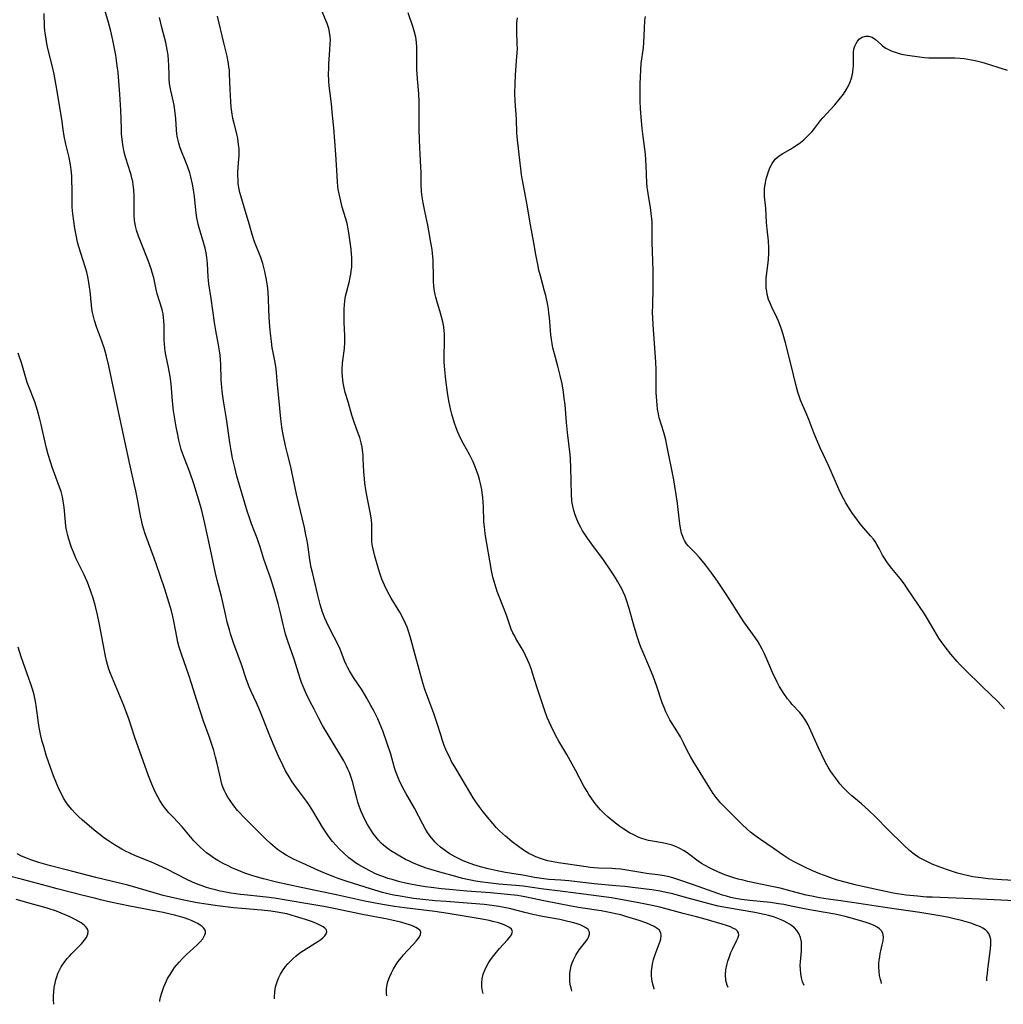
# Model space of a CAD drawing. Units: inches. Extents: x 2124224 to 2129706, y 192237 to 197634.
# Drawn here: x 2124938 to 2125105, y 192251 to 192418 of the extents above; entities that cross this region are included whole.
import ezdxf

# ---------------------------------------------------------------- set-up
doc = ezdxf.new("R2010")
doc.units = ezdxf.units.IN
doc.header["$MEASUREMENT"] = 0
doc.layers.add('c_13_T14S_R20E', color=35, linetype='Continuous')

msp = doc.modelspace()

# ---------------------------------------------------------------- linework, layer by layer
at = {"layer": 'c_13_T14S_R20E'}
for points in [[(2125045.65, 192253.07, 976), (2125045.63, 192253.12, 976), (2125045.4, 192253.93, 976), (2125045.29, 192254.44, 976), (2125045.2, 192255.28, 976), (2125045.2, 192256.13, 976), (2125045.28, 192256.96, 976), (2125045.35, 192257.32, 976), (2125045.55, 192258.16, 976), (2125045.81, 192258.96, 976), (2125046.64, 192261.24, 976), (2125046.77, 192261.67, 976), (2125046.86, 192262.22, 976), (2125046.8, 192262.67, 976), (2125046.48, 192263.16, 976), (2125046.18, 192263.43, 976), (2125045.65, 192263.75, 976), (2125045.03, 192264.05, 976), (2125044.37, 192264.31, 976), (2125043.11, 192264.75, 976), (2125040.81, 192265.46, 976), (2125039.95, 192265.71, 976), (2125039.09, 192265.93, 976), (2125038.33, 192266.1, 976), (2125037.49, 192266.26, 976), (2125036.65, 192266.4, 976), (2125033.12, 192266.93, 976), (2125031.52, 192267.22, 976), (2125027.14, 192268.05, 976), (2125023.64, 192268.81, 976), (2125022.41, 192269.01, 976), (2125020.7, 192269.2, 976), (2125017.81, 192269.48, 976), (2125013.8, 192269.77, 976), (2125011.39, 192269.99, 976), (2125009.46, 192270.19, 976), (2125007.72, 192270.4, 976), (2125006.75, 192270.53, 976), (2125005.4, 192270.75, 976), (2125004.21, 192270.97, 976), (2125003.37, 192271.15, 976), (2125002.38, 192271.38, 976), (2125001.05, 192271.73, 976), (2125000.34, 192271.94, 976), (2124999.64, 192272.18, 976), (2124999.14, 192272.37, 976), (2124998.26, 192272.74, 976), (2124997.41, 192273.15, 976), (2124996.4, 192273.67, 976), (2124995.43, 192274.23, 976), (2124994.86, 192274.59, 976), (2124994.31, 192274.97, 976), (2124993.68, 192275.46, 976), (2124992.83, 192276.21, 976), (2124992.15, 192276.88, 976), (2124991.53, 192277.55, 976), (2124990.94, 192278.24, 976), (2124990.54, 192278.75, 976), (2124990.02, 192279.46, 976), (2124989.21, 192280.68, 976), (2124988.64, 192281.65, 976), (2124987.61, 192283.43, 976), (2124987.02, 192284.37, 976), (2124986.51, 192285.08, 976), (2124984.61, 192287.59, 976), (2124984.06, 192288.39, 976), (2124983.54, 192289.22, 976), (2124982.96, 192290.24, 976), (2124982.47, 192291.2, 976), (2124981.69, 192292.85, 976), (2124980.99, 192294.42, 976), (2124980.25, 192296.2, 976), (2124979.14, 192299.1, 976), (2124978.56, 192300.53, 976), (2124978, 192301.83, 976), (2124977.11, 192303.77, 976), (2124976.78, 192304.52, 976), (2124976.48, 192305.28, 976), (2124976.26, 192305.88, 976), (2124975.43, 192308.36, 976), (2124974.14, 192311.89, 976), (2124973.59, 192313.54, 976), (2124973.38, 192314.22, 976), (2124973.03, 192315.53, 976), (2124972.7, 192316.92, 976), (2124972.02, 192319.9, 976), (2124971.32, 192322.68, 976), (2124971.04, 192323.89, 976), (2124969.98, 192328.69, 976), (2124969.2, 192332.37, 976), (2124968.86, 192333.84, 976), (2124968.68, 192334.57, 976), (2124968.19, 192336.32, 976), (2124967.32, 192339.11, 976), (2124966.65, 192341.07, 976), (2124965.74, 192343.41, 976), (2124965.42, 192344.3, 976), (2124965.21, 192344.95, 976), (2124965.02, 192345.62, 976), (2124964.79, 192346.54, 976), (2124964.54, 192347.7, 976), (2124964.34, 192348.78, 976), (2124964.11, 192350.16, 976), (2124963.91, 192351.52, 976), (2124963.73, 192353.17, 976), (2124963.49, 192356.14, 976), (2124963.33, 192357.38, 976), (2124963.04, 192358.92, 976), (2124962.59, 192361.07, 976), (2124962.48, 192361.66, 976), (2124962.4, 192362.24, 976), (2124962.34, 192362.92, 976), (2124962.31, 192363.6, 976), (2124962.29, 192366.07, 976), (2124962.26, 192366.78, 976), (2124962.21, 192367.48, 976), (2124962.13, 192367.97, 976), (2124961.95, 192368.78, 976), (2124961.11, 192371.41, 976), (2124960.93, 192372.18, 976), (2124960.51, 192374.17, 976), (2124960.27, 192375.09, 976), (2124960.09, 192375.69, 976), (2124959.6, 192377.09, 976), (2124958.36, 192380.13, 976), (2124957.92, 192381.26, 976), (2124957.59, 192382.25, 976), (2124957.47, 192382.72, 976), (2124957.35, 192383.28, 976), (2124957.25, 192383.93, 976), (2124957.19, 192384.83, 976), (2124957.17, 192385.74, 976), (2124957.19, 192388.18, 976), (2124957.15, 192389.11, 976), (2124957.04, 192390, 976), (2124956.94, 192390.56, 976), (2124956.81, 192391.12, 976), (2124956.67, 192391.68, 976), (2124956.56, 192392.05, 976), (2124955.76, 192394.51, 976), (2124955.55, 192395.29, 976), (2124955.41, 192395.87, 976), (2124955.25, 192396.82, 976), (2124955.13, 192397.78, 976), (2124955.06, 192398.62, 976), (2124955.02, 192399.57, 976), (2124954.91, 192402.69, 976), (2124954.74, 192405.41, 976), (2124954.45, 192409.1, 976), (2124954.32, 192410.26, 976), (2124954.05, 192412.03, 976), (2124953.57, 192414.58, 976), (2124953.22, 192416.11, 976), (2124952.82, 192417.59, 976), (2124951.91, 192420.7, 976)], [(2125031.66, 192252.72, 974), (2125031.56, 192253.06, 974), (2125031.41, 192253.66, 974), (2125031.32, 192254.27, 974), (2125031.28, 192254.87, 974), (2125031.29, 192255.47, 974), (2125031.31, 192255.81, 974), (2125031.4, 192256.42, 974), (2125031.55, 192257.03, 974), (2125031.72, 192257.55, 974), (2125031.93, 192258.07, 974), (2125032.34, 192258.86, 974), (2125032.91, 192259.76, 974), (2125034.01, 192261.2, 974), (2125034.28, 192261.59, 974), (2125034.49, 192261.96, 974), (2125034.65, 192262.42, 974), (2125034.65, 192262.8, 974), (2125034.41, 192263.23, 974), (2125034.11, 192263.49, 974), (2125033.64, 192263.76, 974), (2125033.08, 192264.01, 974), (2125032.37, 192264.25, 974), (2125031.75, 192264.44, 974), (2125030.98, 192264.63, 974), (2125029.58, 192264.94, 974), (2125026.63, 192265.47, 974), (2125024.99, 192265.8, 974), (2125023.62, 192266.12, 974), (2125021.25, 192266.76, 974), (2125020.4, 192266.95, 974), (2125019.82, 192267.07, 974), (2125019.23, 192267.17, 974), (2125018.04, 192267.35, 974), (2125016.72, 192267.49, 974), (2125010.25, 192267.99, 974), (2125008.41, 192268.14, 974), (2125006.28, 192268.35, 974), (2125004.72, 192268.54, 974), (2125003.74, 192268.68, 974), (2125002.42, 192268.9, 974), (2125001.37, 192269.1, 974), (2125000.58, 192269.27, 974), (2124999.44, 192269.55, 974), (2124997.41, 192270.14, 974), (2124993.41, 192271.39, 974), (2124991.91, 192271.91, 974), (2124991.03, 192272.25, 974), (2124989.73, 192272.78, 974), (2124988.55, 192273.29, 974), (2124985.83, 192274.51, 974), (2124984.29, 192275.24, 974), (2124983.66, 192275.57, 974), (2124983.04, 192275.92, 974), (2124982.44, 192276.29, 974), (2124981.59, 192276.88, 974), (2124981.17, 192277.21, 974), (2124980.36, 192277.9, 974), (2124979.59, 192278.62, 974), (2124977.73, 192280.5, 974), (2124975.83, 192282.38, 974), (2124975.11, 192283.14, 974), (2124974.78, 192283.5, 974), (2124974.13, 192284.3, 974), (2124973.51, 192285.17, 974), (2124973.12, 192285.78, 974), (2124972.77, 192286.4, 974), (2124972.51, 192286.93, 974), (2124972.33, 192287.37, 974), (2124972.12, 192287.99, 974), (2124971.91, 192288.75, 974), (2124971.3, 192291.5, 974), (2124971.05, 192292.57, 974), (2124970.73, 192293.73, 974), (2124970.53, 192294.41, 974), (2124969.96, 192296.1, 974), (2124969.01, 192298.69, 974), (2124968.51, 192300.14, 974), (2124967.83, 192302.2, 974), (2124966.95, 192305.12, 974), (2124966.54, 192306.38, 974), (2124966.03, 192307.85, 974), (2124965.28, 192309.93, 974), (2124965.05, 192310.6, 974), (2124964.84, 192311.29, 974), (2124964.62, 192312.17, 974), (2124964.49, 192312.76, 974), (2124963.92, 192315.71, 974), (2124963.75, 192316.52, 974), (2124963.52, 192317.46, 974), (2124963.08, 192318.98, 974), (2124962.39, 192321.16, 974), (2124960.96, 192325.46, 974), (2124960.61, 192326.47, 974), (2124959.09, 192330.59, 974), (2124958.79, 192331.49, 974), (2124958.56, 192332.28, 974), (2124958.42, 192332.89, 974), (2124958.26, 192333.66, 974), (2124957.76, 192336.49, 974), (2124957.48, 192337.91, 974), (2124957.26, 192338.89, 974), (2124956.5, 192342.14, 974), (2124955.46, 192347.16, 974), (2124954.34, 192352.19, 974), (2124953.41, 192356.72, 974), (2124952.88, 192359.15, 974), (2124952.47, 192360.85, 974), (2124952.13, 192362.05, 974), (2124951.61, 192363.53, 974), (2124950.77, 192365.79, 974), (2124950.42, 192366.9, 974), (2124950.25, 192367.57, 974), (2124950.11, 192368.25, 974), (2124950.01, 192368.88, 974), (2124949.93, 192369.5, 974), (2124949.69, 192371.88, 974), (2124949.61, 192372.58, 974), (2124949.5, 192373.37, 974), (2124949.37, 192374.07, 974), (2124949.12, 192375.11, 974), (2124948.86, 192376.03, 974), (2124947.8, 192379.41, 974), (2124947.58, 192380.25, 974), (2124947.32, 192381.44, 974), (2124947.12, 192382.53, 974), (2124946.91, 192383.79, 974), (2124946.74, 192385.06, 974), (2124946.69, 192385.62, 974), (2124946.65, 192386.18, 974), (2124946.62, 192387.13, 974), (2124946.63, 192389.18, 974), (2124946.61, 192390.73, 974), (2124946.58, 192391.43, 974), (2124946.52, 192392.12, 974), (2124946.36, 192393.36, 974), (2124946.12, 192394.61, 974), (2124945.58, 192396.93, 974), (2124945.3, 192398.24, 974), (2124945.11, 192399.39, 974), (2124944.88, 192401.16, 974), (2124944.68, 192402.45, 974), (2124944.11, 192405.91, 974), (2124943.58, 192408.82, 974), (2124943.31, 192410.08, 974), (2124942.53, 192413.2, 974), (2124942.35, 192414.03, 974), (2124942.21, 192414.77, 974), (2124942.1, 192415.52, 974), (2124942.02, 192416.19, 974), (2124941.96, 192416.95, 974), (2124941.86, 192419.17, 974)], [(2125084.33, 192254.04, 982), (2125084.31, 192254.1, 982), (2125084.23, 192254.38, 982), (2125084.14, 192254.73, 982), (2125083.99, 192255.43, 982), (2125083.9, 192256.12, 982), (2125083.86, 192256.82, 982), (2125083.87, 192257.46, 982), (2125083.92, 192258.04, 982), (2125084, 192258.61, 982), (2125084.09, 192259.13, 982), (2125084.2, 192259.63, 982), (2125084.45, 192260.66, 982), (2125084.59, 192261.33, 982), (2125084.64, 192262.02, 982), (2125084.52, 192262.63, 982), (2125084.3, 192263.01, 982), (2125083.98, 192263.34, 982), (2125083.57, 192263.64, 982), (2125083.08, 192263.92, 982), (2125082.65, 192264.11, 982), (2125082.2, 192264.28, 982), (2125081.69, 192264.46, 982), (2125080.55, 192264.8, 982), (2125078.77, 192265.3, 982), (2125078.15, 192265.45, 982), (2125077.18, 192265.67, 982), (2125076.38, 192265.83, 982), (2125072.76, 192266.46, 982), (2125071.52, 192266.7, 982), (2125068.93, 192267.24, 982), (2125067.7, 192267.47, 982), (2125066.81, 192267.62, 982), (2125065.41, 192267.81, 982), (2125061.93, 192268.17, 982), (2125060.47, 192268.36, 982), (2125059.47, 192268.53, 982), (2125058.7, 192268.7, 982), (2125057.97, 192268.89, 982), (2125057.26, 192269.1, 982), (2125056.49, 192269.35, 982), (2125052.18, 192270.91, 982), (2125050, 192271.66, 982), (2125048.81, 192272.03, 982), (2125047.94, 192272.27, 982), (2125047.34, 192272.4, 982), (2125046.65, 192272.51, 982), (2125044.34, 192272.76, 982), (2125043.69, 192272.87, 982), (2125041.33, 192273.31, 982), (2125039.98, 192273.5, 982), (2125039.09, 192273.59, 982), (2125038.42, 192273.63, 982), (2125036.17, 192273.69, 982), (2125035.45, 192273.73, 982), (2125034.76, 192273.81, 982), (2125034.08, 192273.9, 982), (2125029.39, 192274.59, 982), (2125028.2, 192274.8, 982), (2125027.51, 192274.95, 982), (2125026.84, 192275.13, 982), (2125026.29, 192275.3, 982), (2125025.53, 192275.59, 982), (2125024.93, 192275.88, 982), (2125024.33, 192276.2, 982), (2125023.4, 192276.77, 982), (2125022.58, 192277.34, 982), (2125021.5, 192278.16, 982), (2125020.38, 192279.1, 982), (2125019.34, 192280.06, 982), (2125018.79, 192280.62, 982), (2125018.27, 192281.2, 982), (2125017.31, 192282.34, 982), (2125016.55, 192283.28, 982), (2125015.87, 192284.18, 982), (2125015.3, 192284.98, 982), (2125014.86, 192285.64, 982), (2125014.44, 192286.32, 982), (2125011.89, 192290.63, 982), (2125011.19, 192291.86, 982), (2125010.86, 192292.51, 982), (2125010.51, 192293.23, 982), (2125010.22, 192293.9, 982), (2125009.95, 192294.58, 982), (2125009.59, 192295.57, 982), (2125009.39, 192296.19, 982), (2125008.7, 192298.5, 982), (2125008.53, 192299, 982), (2125008.17, 192299.99, 982), (2125007.29, 192302.25, 982), (2125007.06, 192302.89, 982), (2125006.66, 192304.08, 982), (2125006.32, 192305.2, 982), (2125005.03, 192309.78, 982), (2125004.15, 192313.13, 982), (2125003.88, 192314.03, 982), (2125003.63, 192314.68, 982), (2125003.36, 192315.33, 982), (2125002.89, 192316.28, 982), (2125002.36, 192317.23, 982), (2125000.92, 192319.62, 982), (2125000.57, 192320.24, 982), (2124999.98, 192321.36, 982), (2124999.52, 192322.35, 982), (2124999.31, 192322.89, 982), (2124998.97, 192323.87, 982), (2124998.75, 192324.64, 982), (2124998.15, 192326.78, 982), (2124997.9, 192327.76, 982), (2124997.75, 192328.47, 982), (2124997.64, 192329.17, 982), (2124997.61, 192329.62, 982), (2124997.6, 192330.06, 982), (2124997.62, 192331.54, 982), (2124997.6, 192332.22, 982), (2124997.54, 192332.89, 982), (2124997.37, 192334, 982), (2124996.89, 192336.55, 982), (2124996.62, 192338.07, 982), (2124996.45, 192339.19, 982), (2124996.36, 192339.92, 982), (2124996.25, 192341.15, 982), (2124996.17, 192343.43, 982), (2124996.14, 192343.97, 982), (2124996.04, 192344.82, 982), (2124995.96, 192345.34, 982), (2124995.82, 192346.05, 982), (2124995.56, 192346.99, 982), (2124995.26, 192347.84, 982), (2124994.6, 192349.58, 982), (2124994.21, 192350.76, 982), (2124993.58, 192353.05, 982), (2124993.11, 192354.66, 982), (2124992.91, 192355.41, 982), (2124992.74, 192356.26, 982), (2124992.67, 192356.8, 982), (2124992.62, 192357.34, 982), (2124992.6, 192358, 982), (2124992.6, 192358.55, 982), (2124992.65, 192359.58, 982), (2124992.7, 192360.06, 982), (2124992.96, 192362.1, 982), (2124993.02, 192363.13, 982), (2124993.01, 192364.34, 982), (2124992.92, 192366.54, 982), (2124992.9, 192367.46, 982), (2124992.9, 192368.14, 982), (2124992.92, 192368.87, 982), (2124992.97, 192369.55, 982), (2124993.04, 192370.23, 982), (2124993.15, 192371.01, 982), (2124993.29, 192371.64, 982), (2124993.8, 192373.59, 982), (2124993.96, 192374.29, 982), (2124994.05, 192374.8, 982), (2124994.13, 192375.31, 982), (2124994.2, 192376.04, 982), (2124994.23, 192376.59, 982), (2124994.23, 192377.14, 982), (2124994.22, 192377.67, 982), (2124994.18, 192378.2, 982), (2124994.08, 192379.05, 982), (2124993.71, 192381.79, 982), (2124993.6, 192382.51, 982), (2124993.4, 192383.42, 982), (2124993.19, 192384.22, 982), (2124992.6, 192386.2, 982), (2124992.21, 192387.72, 982), (2124992.05, 192388.47, 982), (2124991.92, 192389.22, 982), (2124991.79, 192390.36, 982), (2124991.71, 192391.59, 982), (2124991.51, 192395.15, 982), (2124991.15, 192399.68, 982), (2124990.95, 192401.81, 982), (2124990.73, 192403.79, 982), (2124990.46, 192405.96, 982), (2124990.37, 192406.84, 982), (2124990.31, 192407.57, 982), (2124990.27, 192408.98, 982), (2124990.28, 192409.68, 982), (2124990.32, 192410.51, 982), (2124990.5, 192412.94, 982), (2124990.55, 192413.98, 982), (2124990.56, 192414.62, 982), (2124990.53, 192415.25, 982), (2124990.43, 192415.99, 982), (2124990.29, 192416.59, 982), (2124990.02, 192417.44, 982), (2124989.82, 192417.93, 982), (2124989.05, 192419.78, 982)], [(2125102.23, 192254.49, 984), (2125102.25, 192255, 984), (2125102.32, 192255.76, 984), (2125102.4, 192256.51, 984), (2125102.8, 192259.51, 984), (2125102.89, 192260.57, 984), (2125102.91, 192261.08, 984), (2125102.88, 192261.53, 984), (2125102.81, 192261.96, 984), (2125102.62, 192262.46, 984), (2125102.34, 192262.84, 984), (2125101.98, 192263.17, 984), (2125101.54, 192263.46, 984), (2125101.14, 192263.67, 984), (2125100.51, 192263.95, 984), (2125099.48, 192264.31, 984), (2125097.93, 192264.76, 984), (2125096.67, 192265.08, 984), (2125095.53, 192265.34, 984), (2125093.92, 192265.64, 984), (2125090.84, 192266.14, 984), (2125086.48, 192266.74, 984), (2125083.41, 192267.22, 984), (2125080.44, 192267.64, 984), (2125077.39, 192268.1, 984), (2125075.22, 192268.4, 984), (2125073.77, 192268.63, 984), (2125072.44, 192268.89, 984), (2125071.47, 192269.11, 984), (2125070.67, 192269.31, 984), (2125068.33, 192269.96, 984), (2125067.1, 192270.26, 984), (2125065.37, 192270.64, 984), (2125061.6, 192271.42, 984), (2125060.76, 192271.62, 984), (2125059.92, 192271.83, 984), (2125059.18, 192272.05, 984), (2125058.34, 192272.32, 984), (2125057.66, 192272.56, 984), (2125056.48, 192273.04, 984), (2125055.87, 192273.32, 984), (2125054.96, 192273.77, 984), (2125054.32, 192274.12, 984), (2125053.69, 192274.5, 984), (2125053.12, 192274.89, 984), (2125051.46, 192276.13, 984), (2125050.75, 192276.62, 984), (2125049.89, 192277.11, 984), (2125049.15, 192277.43, 984), (2125048.52, 192277.65, 984), (2125048.04, 192277.78, 984), (2125047.56, 192277.9, 984), (2125047.01, 192278.01, 984), (2125045.37, 192278.28, 984), (2125044.7, 192278.41, 984), (2125044.28, 192278.52, 984), (2125043.56, 192278.74, 984), (2125042.93, 192278.98, 984), (2125042.3, 192279.27, 984), (2125041.46, 192279.71, 984), (2125040.49, 192280.31, 984), (2125039.83, 192280.76, 984), (2125038.79, 192281.54, 984), (2125037.8, 192282.37, 984), (2125037.2, 192282.92, 984), (2125036.53, 192283.61, 984), (2125035.9, 192284.33, 984), (2125035.6, 192284.71, 984), (2125035.05, 192285.46, 984), (2125034.53, 192286.24, 984), (2125034.24, 192286.71, 984), (2125033.69, 192287.65, 984), (2125032.24, 192290.35, 984), (2125030.76, 192293.04, 984), (2125029.45, 192295.31, 984), (2125028.94, 192296.22, 984), (2125028.12, 192297.84, 984), (2125027.77, 192298.57, 984), (2125027.44, 192299.32, 984), (2125027.03, 192300.44, 984), (2125025.73, 192304.37, 984), (2125024.97, 192306.89, 984), (2125024.77, 192307.47, 984), (2125024.37, 192308.54, 984), (2125024.16, 192309.04, 984), (2125023.77, 192309.88, 984), (2125023.35, 192310.71, 984), (2125023.1, 192311.16, 984), (2125022.14, 192312.78, 984), (2125021.93, 192313.16, 984), (2125021.62, 192313.76, 984), (2125021.34, 192314.37, 984), (2125020.96, 192315.36, 984), (2125020.5, 192316.72, 984), (2125020.11, 192317.77, 984), (2125019.15, 192320.22, 984), (2125018.94, 192320.78, 984), (2125018.57, 192321.9, 984), (2125018.41, 192322.45, 984), (2125018.21, 192323.23, 984), (2125017.98, 192324.37, 984), (2125016.92, 192330.61, 984), (2125016.82, 192331.28, 984), (2125016.72, 192332.2, 984), (2125016.68, 192332.7, 984), (2125016.59, 192335.17, 984), (2125016.5, 192336.74, 984), (2125016.41, 192337.54, 984), (2125016.32, 192338.11, 984), (2125016.1, 192339.16, 984), (2125015.93, 192339.85, 984), (2125015.74, 192340.47, 984), (2125015.53, 192341.09, 984), (2125015.19, 192342.01, 984), (2125014.84, 192342.84, 984), (2125014.46, 192343.66, 984), (2125014.23, 192344.1, 984), (2125013.22, 192345.9, 984), (2125012.84, 192346.63, 984), (2125012.48, 192347.36, 984), (2125012.26, 192347.88, 984), (2125011.97, 192348.63, 984), (2125011.7, 192349.4, 984), (2125011.23, 192350.93, 984), (2125011.03, 192351.66, 984), (2125010.86, 192352.4, 984), (2125010.7, 192353.2, 984), (2125010.48, 192354.64, 984), (2125010.21, 192356.8, 984), (2125010.02, 192358.47, 984), (2125009.97, 192359.18, 984), (2125009.94, 192359.82, 984), (2125009.93, 192360.81, 984), (2125010, 192363.33, 984), (2125010, 192364.11, 984), (2125009.98, 192364.6, 984), (2125009.95, 192365.09, 984), (2125009.85, 192365.79, 984), (2125009.67, 192366.69, 984), (2125009.29, 192368.14, 984), (2125008.67, 192370.24, 984), (2125008.5, 192370.89, 984), (2125008.41, 192371.3, 984), (2125008.3, 192371.88, 984), (2125008.19, 192372.73, 984), (2125008.12, 192373.58, 984), (2125008.09, 192374.64, 984), (2125008.07, 192376.64, 984), (2125008.05, 192377.24, 984), (2125007.95, 192378.28, 984), (2125007.87, 192378.96, 984), (2125007.68, 192380.18, 984), (2125007.33, 192382.16, 984), (2125007.14, 192383.12, 984), (2125006.62, 192385.5, 984), (2125006.34, 192386.92, 984), (2125006.14, 192388.27, 984), (2125006.07, 192388.94, 984), (2125006.02, 192390.06, 984), (2125006, 192392.18, 984), (2125005.97, 192393, 984), (2125005.83, 192395.19, 984), (2125005.79, 192396.25, 984), (2125005.69, 192399.37, 984), (2125005.66, 192401.09, 984), (2125005.69, 192402.79, 984), (2125005.68, 192404.17, 984), (2125005.61, 192405.48, 984), (2125005.39, 192408.02, 984), (2125005.29, 192409.67, 984), (2125005.28, 192410.61, 984), (2125005.3, 192412.04, 984), (2125005.29, 192412.94, 984), (2125005.27, 192413.4, 984), (2125005.2, 192414.26, 984), (2125005.08, 192415.11, 984), (2125004.9, 192415.95, 984), (2125004.67, 192416.76, 984), (2125003.8, 192419.27, 984)], [(2125058.21, 192253.38, 978), (2125058.04, 192253.76, 978), (2125057.83, 192254.54, 978), (2125057.76, 192255.51, 978), (2125057.83, 192256.37, 978), (2125057.99, 192257.19, 978), (2125058.17, 192257.85, 978), (2125058.38, 192258.5, 978), (2125058.71, 192259.35, 978), (2125058.96, 192259.9, 978), (2125059.66, 192261.31, 978), (2125059.87, 192261.76, 978), (2125060.02, 192262.26, 978), (2125060.01, 192262.68, 978), (2125059.84, 192262.97, 978), (2125059.55, 192263.22, 978), (2125059.16, 192263.44, 978), (2125058.61, 192263.68, 978), (2125057.95, 192263.91, 978), (2125057.22, 192264.13, 978), (2125054.31, 192264.98, 978), (2125052.83, 192265.39, 978), (2125050.58, 192265.97, 978), (2125046.58, 192267.03, 978), (2125045.04, 192267.39, 978), (2125042.76, 192267.86, 978), (2125040.54, 192268.26, 978), (2125038.41, 192268.61, 978), (2125033.65, 192269.23, 978), (2125030.09, 192269.73, 978), (2125026.44, 192270.18, 978), (2125023.36, 192270.62, 978), (2125022.11, 192270.74, 978), (2125019.21, 192270.98, 978), (2125017.41, 192271.16, 978), (2125016.43, 192271.28, 978), (2125015.25, 192271.46, 978), (2125014.45, 192271.61, 978), (2125013.82, 192271.75, 978), (2125013.08, 192271.93, 978), (2125011.29, 192272.43, 978), (2125009.19, 192272.99, 978), (2125007.64, 192273.44, 978), (2125006.86, 192273.69, 978), (2125006.13, 192273.96, 978), (2125005.4, 192274.24, 978), (2125004.7, 192274.54, 978), (2125004.03, 192274.85, 978), (2125003.36, 192275.18, 978), (2125002.36, 192275.72, 978), (2125001.81, 192276.04, 978), (2125000.85, 192276.64, 978), (2125000.23, 192277.09, 978), (2124999.63, 192277.58, 978), (2124999.21, 192277.96, 978), (2124998.75, 192278.44, 978), (2124998.29, 192278.99, 978), (2124997.86, 192279.57, 978), (2124997.43, 192280.21, 978), (2124996.89, 192281.12, 978), (2124996.5, 192281.83, 978), (2124996.13, 192282.57, 978), (2124995.8, 192283.32, 978), (2124995.46, 192284.24, 978), (2124995.25, 192284.92, 978), (2124995.06, 192285.6, 978), (2124994.69, 192287.09, 978), (2124994.37, 192288.28, 978), (2124993.99, 192289.46, 978), (2124993.8, 192289.96, 978), (2124993.56, 192290.53, 978), (2124993.32, 192291.03, 978), (2124992.83, 192291.97, 978), (2124990.35, 192296.07, 978), (2124989.25, 192297.99, 978), (2124988.6, 192299.18, 978), (2124987.79, 192300.72, 978), (2124987.08, 192302.13, 978), (2124986.47, 192303.39, 978), (2124985.94, 192304.58, 978), (2124985.66, 192305.27, 978), (2124985.43, 192305.94, 978), (2124984.42, 192309.24, 978), (2124983.35, 192312.34, 978), (2124982.96, 192313.53, 978), (2124982.76, 192314.25, 978), (2124982.53, 192315.17, 978), (2124982.08, 192317.12, 978), (2124981.91, 192317.82, 978), (2124981.66, 192318.73, 978), (2124980.98, 192321.09, 978), (2124980.38, 192323.07, 978), (2124979.27, 192326.25, 978), (2124978.57, 192328.56, 978), (2124978.42, 192329.02, 978), (2124978.12, 192329.82, 978), (2124977.54, 192331.24, 978), (2124977.14, 192332.27, 978), (2124976.73, 192333.46, 978), (2124976.46, 192334.27, 978), (2124976.01, 192335.79, 978), (2124974.68, 192340.41, 978), (2124974.29, 192341.89, 978), (2124973.94, 192343.47, 978), (2124973.7, 192344.76, 978), (2124973.48, 192346.14, 978), (2124972.91, 192350.13, 978), (2124972.41, 192353.23, 978), (2124972.18, 192354.8, 978), (2124972.04, 192356.18, 978), (2124972, 192356.82, 978), (2124971.91, 192359.48, 978), (2124971.8, 192360.99, 978), (2124971.72, 192361.74, 978), (2124971.56, 192362.76, 978), (2124971.11, 192365.21, 978), (2124970.88, 192366.57, 978), (2124970.3, 192370.62, 978), (2124969.91, 192373.14, 978), (2124969.79, 192374.27, 978), (2124969.65, 192376.6, 978), (2124969.6, 192377.15, 978), (2124969.54, 192377.63, 978), (2124969.42, 192378.43, 978), (2124969.26, 192379.22, 978), (2124969.06, 192380, 978), (2124968.24, 192382.67, 978), (2124968.08, 192383.31, 978), (2124967.97, 192383.83, 978), (2124967.87, 192384.34, 978), (2124967.68, 192385.66, 978), (2124967.45, 192387.97, 978), (2124967.3, 192389.13, 978), (2124967.13, 192390.12, 978), (2124966.85, 192391.33, 978), (2124966.65, 192392.05, 978), (2124966.33, 192393.01, 978), (2124965.94, 192394.01, 978), (2124965.2, 192395.82, 978), (2124964.98, 192396.43, 978), (2124964.77, 192397.08, 978), (2124964.6, 192397.73, 978), (2124964.5, 192398.24, 978), (2124964.45, 192398.59, 978), (2124964.39, 192399.37, 978), (2124964.3, 192401.2, 978), (2124964.19, 192402.26, 978), (2124963.99, 192403.56, 978), (2124963.89, 192404.06, 978), (2124963.42, 192406.06, 978), (2124963.31, 192406.63, 978), (2124963.22, 192407.25, 978), (2124963.15, 192407.96, 978), (2124963.12, 192408.65, 978), (2124963.08, 192410.3, 978), (2124963.03, 192411.19, 978), (2124962.95, 192412.08, 978), (2124962.83, 192412.97, 978), (2124962.57, 192414.21, 978), (2124961.9, 192416.78, 978), (2124961.5, 192418.44, 978)], [(2125071.14, 192253.71, 980), (2125070.9, 192254.36, 980), (2125070.72, 192255.04, 980), (2125070.59, 192255.73, 980), (2125070.52, 192256.46, 980), (2125070.5, 192257.16, 980), (2125070.52, 192257.75, 980), (2125070.68, 192259.61, 980), (2125070.71, 192260.26, 980), (2125070.68, 192261.13, 980), (2125070.54, 192261.87, 980), (2125070.27, 192262.55, 980), (2125069.92, 192263.08, 980), (2125069.5, 192263.52, 980), (2125069.02, 192263.91, 980), (2125068.65, 192264.16, 980), (2125068.26, 192264.4, 980), (2125067.77, 192264.66, 980), (2125067.26, 192264.9, 980), (2125066.68, 192265.14, 980), (2125066.09, 192265.35, 980), (2125065.14, 192265.63, 980), (2125064.35, 192265.81, 980), (2125062.74, 192266.11, 980), (2125058.1, 192266.92, 980), (2125056.51, 192267.24, 980), (2125055.23, 192267.55, 980), (2125054.14, 192267.84, 980), (2125050.2, 192268.94, 980), (2125048.79, 192269.31, 980), (2125047.95, 192269.51, 980), (2125046.64, 192269.76, 980), (2125045.24, 192269.97, 980), (2125041.97, 192270.39, 980), (2125040.68, 192270.54, 980), (2125039.14, 192270.7, 980), (2125035.44, 192270.99, 980), (2125031.15, 192271.52, 980), (2125029.75, 192271.64, 980), (2125027.74, 192271.78, 980), (2125026.46, 192271.91, 980), (2125025.29, 192272.09, 980), (2125023.28, 192272.49, 980), (2125022.53, 192272.62, 980), (2125020.36, 192272.95, 980), (2125018.92, 192273.21, 980), (2125017.38, 192273.54, 980), (2125016.09, 192273.89, 980), (2125014.97, 192274.25, 980), (2125013.87, 192274.66, 980), (2125013.18, 192274.95, 980), (2125012.5, 192275.26, 980), (2125011.82, 192275.61, 980), (2125010.79, 192276.2, 980), (2125010.16, 192276.61, 980), (2125009.31, 192277.25, 980), (2125008.68, 192277.8, 980), (2125008.39, 192278.08, 980), (2125008.03, 192278.48, 980), (2125007.53, 192279.1, 980), (2125007.08, 192279.76, 980), (2125006.67, 192280.45, 980), (2125006.28, 192281.15, 980), (2125004.86, 192283.91, 980), (2125003.39, 192286.45, 980), (2125002.84, 192287.46, 980), (2125002.28, 192288.65, 980), (2125001.93, 192289.49, 980), (2125001.67, 192290.24, 980), (2125001.5, 192290.77, 980), (2125000.83, 192293.09, 980), (2125000.25, 192294.88, 980), (2124999.48, 192297.03, 980), (2124999.05, 192298.12, 980), (2124998.62, 192299.09, 980), (2124998.31, 192299.76, 980), (2124997.85, 192300.66, 980), (2124997.46, 192301.39, 980), (2124996.79, 192302.59, 980), (2124995.95, 192303.95, 980), (2124994.5, 192306.14, 980), (2124994.14, 192306.7, 980), (2124993.8, 192307.27, 980), (2124993.46, 192307.91, 980), (2124993.26, 192308.34, 980), (2124992.99, 192308.98, 980), (2124992.41, 192310.49, 980), (2124992.21, 192310.96, 980), (2124991.87, 192311.7, 980), (2124990.51, 192314.3, 980), (2124989.91, 192315.58, 980), (2124989.63, 192316.23, 980), (2124989.25, 192317.25, 980), (2124988.85, 192318.56, 980), (2124988.42, 192320.16, 980), (2124987.5, 192324.01, 980), (2124987.31, 192324.84, 980), (2124987.06, 192326.18, 980), (2124986.72, 192328.75, 980), (2124986.56, 192329.7, 980), (2124986.42, 192330.41, 980), (2124986.15, 192331.64, 980), (2124984.83, 192337.31, 980), (2124984.03, 192341.11, 980), (2124983.82, 192341.99, 980), (2124983.25, 192344.2, 980), (2124982.91, 192345.59, 980), (2124982.58, 192347.2, 980), (2124982.43, 192348.08, 980), (2124982.31, 192348.79, 980), (2124982.14, 192350.18, 980), (2124981.88, 192353.14, 980), (2124981.59, 192355.94, 980), (2124981.43, 192357.98, 980), (2124981.35, 192358.73, 980), (2124981.25, 192359.38, 980), (2124981.14, 192360.02, 980), (2124980.84, 192361.44, 980), (2124980.69, 192362.26, 980), (2124980.54, 192363.33, 980), (2124980.44, 192364.2, 980), (2124980.27, 192365.84, 980), (2124980.14, 192367.48, 980), (2124980.09, 192368.87, 980), (2124980.05, 192370.49, 980), (2124979.98, 192371.77, 980), (2124979.87, 192372.79, 980), (2124979.78, 192373.45, 980), (2124979.67, 192374.11, 980), (2124979.42, 192375.26, 980), (2124979.06, 192376.58, 980), (2124978.72, 192377.61, 980), (2124977.68, 192380.31, 980), (2124977.27, 192381.54, 980), (2124976.79, 192383.18, 980), (2124976.1, 192385.59, 980), (2124975.34, 192388.14, 980), (2124975.19, 192388.68, 980), (2124975.06, 192389.27, 980), (2124974.91, 192390.16, 980), (2124974.86, 192390.65, 980), (2124974.81, 192391.61, 980), (2124974.82, 192392.09, 980), (2124974.87, 192392.94, 980), (2124975.02, 192394.42, 980), (2124975.05, 192394.92, 980), (2124975.06, 192395.53, 980), (2124975.03, 192396.19, 980), (2124974.96, 192396.87, 980), (2124974.81, 192397.85, 980), (2124974.64, 192398.64, 980), (2124974.14, 192400.63, 980), (2124974, 192401.28, 980), (2124973.81, 192402.4, 980), (2124973.71, 192403.21, 980), (2124973.62, 192404.19, 980), (2124973.55, 192405.17, 980), (2124973.5, 192406.19, 980), (2124973.42, 192408.9, 980), (2124973.38, 192409.49, 980), (2124973.32, 192410.09, 980), (2124973.24, 192410.66, 980), (2124973.14, 192411.22, 980), (2124972.99, 192411.88, 980), (2124972.42, 192414.15, 980), (2124971.39, 192418.67, 980)], [(2125112.78, 192267.81, 986), (2125102.27, 192268.32, 986), (2125098.4, 192268.53, 986), (2125092.91, 192268.72, 986), (2125091.97, 192268.77, 986), (2125090.42, 192268.89, 986), (2125088.49, 192269.1, 986), (2125087.04, 192269.31, 986), (2125086.29, 192269.45, 986), (2125081.07, 192270.58, 986), (2125079.83, 192270.86, 986), (2125078.33, 192271.24, 986), (2125076.85, 192271.66, 986), (2125075.97, 192271.94, 986), (2125075.09, 192272.24, 986), (2125073.83, 192272.72, 986), (2125072.48, 192273.28, 986), (2125071.4, 192273.78, 986), (2125069.7, 192274.62, 986), (2125068.6, 192275.23, 986), (2125067.61, 192275.88, 986), (2125065.9, 192277.08, 986), (2125063.72, 192278.54, 986), (2125063.14, 192278.95, 986), (2125062.55, 192279.4, 986), (2125062.02, 192279.83, 986), (2125061.51, 192280.27, 986), (2125060.52, 192281.2, 986), (2125057.48, 192284.24, 986), (2125057, 192284.74, 986), (2125056.71, 192285.08, 986), (2125056.19, 192285.73, 986), (2125055.69, 192286.41, 986), (2125055.41, 192286.82, 986), (2125054.82, 192287.76, 986), (2125053.49, 192289.96, 986), (2125052.25, 192291.92, 986), (2125051.87, 192292.57, 986), (2125051.21, 192293.81, 986), (2125050.63, 192295.03, 986), (2125050.11, 192296.06, 986), (2125049.52, 192297.06, 986), (2125048.33, 192298.93, 986), (2125047.96, 192299.59, 986), (2125047.62, 192300.31, 986), (2125047.32, 192301.05, 986), (2125047.03, 192301.82, 986), (2125046.1, 192304.62, 986), (2125045.47, 192306.34, 986), (2125044.75, 192308.09, 986), (2125043.75, 192310.4, 986), (2125043.39, 192311.29, 986), (2125043.15, 192311.94, 986), (2125042.81, 192312.95, 986), (2125042.22, 192314.84, 986), (2125041.4, 192317.88, 986), (2125041.02, 192319.14, 986), (2125040.71, 192319.99, 986), (2125040.38, 192320.74, 986), (2125040.13, 192321.25, 986), (2125039.48, 192322.43, 986), (2125039.08, 192323.1, 986), (2125038.33, 192324.24, 986), (2125037, 192326.14, 986), (2125035.04, 192328.81, 986), (2125034.3, 192329.85, 986), (2125033.84, 192330.54, 986), (2125033.48, 192331.1, 986), (2125033.15, 192331.68, 986), (2125032.84, 192332.26, 986), (2125032.49, 192333.07, 986), (2125032.22, 192333.79, 986), (2125031.99, 192334.53, 986), (2125031.8, 192335.3, 986), (2125031.71, 192335.81, 986), (2125031.65, 192336.33, 986), (2125031.58, 192337.26, 986), (2125031.48, 192341.84, 986), (2125031.4, 192343.34, 986), (2125031.34, 192344.11, 986), (2125030.89, 192347.84, 986), (2125030.73, 192349.54, 986), (2125030.48, 192352.56, 986), (2125030.36, 192353.65, 986), (2125030.22, 192354.72, 986), (2125029.98, 192356.13, 986), (2125029.68, 192357.56, 986), (2125029.28, 192359.1, 986), (2125028.67, 192361.24, 986), (2125028.43, 192362.24, 986), (2125028.29, 192362.96, 986), (2125028.17, 192363.67, 986), (2125028.07, 192364.45, 986), (2125028, 192365.17, 986), (2125027.83, 192367.41, 986), (2125027.75, 192368.13, 986), (2125027.66, 192368.82, 986), (2125027.54, 192369.52, 986), (2125027.19, 192371.13, 986), (2125026.99, 192371.91, 986), (2125026.28, 192374.52, 986), (2125026.05, 192375.47, 986), (2125025.84, 192376.42, 986), (2125025.53, 192378.11, 986), (2125025.19, 192380.14, 986), (2125024.63, 192383.18, 986), (2125024.01, 192386.89, 986), (2125023.26, 192390.75, 986), (2125023.1, 192391.69, 986), (2125022.95, 192392.75, 986), (2125022.84, 192393.65, 986), (2125022.39, 192397.65, 986), (2125022.31, 192398.76, 986), (2125022.2, 192401.16, 986), (2125021.99, 192404.2, 986), (2125021.96, 192405.58, 986), (2125021.98, 192407.17, 986), (2125022.06, 192408.73, 986), (2125022.31, 192411.83, 986), (2125022.37, 192413.15, 986), (2125022.36, 192413.92, 986), (2125022.29, 192416.19, 986), (2125022.29, 192416.87, 986), (2125022.31, 192417.56, 986), (2125022.37, 192418.41, 986)], [(2125090.07, 192275.9, 988), (2125089.65, 192276.22, 988), (2125089.05, 192276.71, 988), (2125088.03, 192277.66, 988), (2125085.45, 192280.2, 988), (2125083.28, 192282.39, 988), (2125082.08, 192283.56, 988), (2125080.92, 192284.61, 988), (2125079.24, 192286.01, 988), (2125078.75, 192286.45, 988), (2125078.28, 192286.89, 988), (2125077.75, 192287.45, 988), (2125077.25, 192288.04, 988), (2125076.82, 192288.6, 988), (2125075.98, 192289.74, 988), (2125075.58, 192290.33, 988), (2125075.25, 192290.86, 988), (2125074.8, 192291.68, 988), (2125073.55, 192294.28, 988), (2125072.08, 192297.59, 988), (2125071.82, 192298.1, 988), (2125071.44, 192298.77, 988), (2125071.22, 192299.12, 988), (2125070.87, 192299.61, 988), (2125070.41, 192300.17, 988), (2125069.13, 192301.56, 988), (2125068.75, 192301.98, 988), (2125068.32, 192302.52, 988), (2125067.69, 192303.39, 988), (2125067.3, 192304.01, 988), (2125066.92, 192304.66, 988), (2125066.57, 192305.33, 988), (2125066.27, 192305.94, 988), (2125065.96, 192306.61, 988), (2125064.98, 192308.87, 988), (2125064.39, 192310.18, 988), (2125063.99, 192310.98, 988), (2125063.66, 192311.58, 988), (2125063.31, 192312.18, 988), (2125062.82, 192312.92, 988), (2125060.92, 192315.61, 988), (2125060.39, 192316.41, 988), (2125058.54, 192319.34, 988), (2125057.67, 192320.68, 988), (2125056.43, 192322.51, 988), (2125055.42, 192323.95, 988), (2125054.39, 192325.32, 988), (2125053.32, 192326.64, 988), (2125052.64, 192327.36, 988), (2125051.8, 192328.16, 988), (2125051.45, 192328.52, 988), (2125051.14, 192328.91, 988), (2125050.81, 192329.43, 988), (2125050.67, 192329.7, 988), (2125050.5, 192330.12, 988), (2125050.32, 192330.69, 988), (2125050.18, 192331.28, 988), (2125050.06, 192331.89, 988), (2125049.94, 192332.73, 988), (2125049.61, 192335.73, 988), (2125049.4, 192337.3, 988), (2125049.18, 192338.71, 988), (2125048.98, 192339.78, 988), (2125047.82, 192345.67, 988), (2125047.62, 192346.57, 988), (2125047.29, 192347.85, 988), (2125046.52, 192350.35, 988), (2125046.36, 192351.02, 988), (2125046.22, 192351.81, 988), (2125046.13, 192352.51, 988), (2125046.07, 192353.22, 988), (2125046, 192354.65, 988), (2125045.97, 192358.51, 988), (2125045.92, 192359.86, 988), (2125045.47, 192366.16, 988), (2125045.4, 192367.36, 988), (2125045.38, 192368.17, 988), (2125045.39, 192369.55, 988), (2125045.48, 192372.36, 988), (2125045.49, 192374.16, 988), (2125045.47, 192375.33, 988), (2125045.34, 192378.66, 988), (2125045.33, 192380.15, 988), (2125045.33, 192382.63, 988), (2125045.29, 192383.7, 988), (2125045.15, 192385.15, 988), (2125045.02, 192386.11, 988), (2125044.67, 192388.12, 988), (2125044.55, 192388.92, 988), (2125044.48, 192389.6, 988), (2125044.42, 192390.32, 988), (2125044.3, 192393.22, 988), (2125044.24, 192394.17, 988), (2125044.14, 192395.23, 988), (2125043.76, 192398.19, 988), (2125043.61, 192399.58, 988), (2125043.39, 192402.17, 988), (2125043.33, 192403.01, 988), (2125043.28, 192404.17, 988), (2125043.26, 192405.37, 988), (2125043.27, 192407.15, 988), (2125043.3, 192408.32, 988), (2125043.35, 192409.54, 988), (2125043.45, 192410.65, 988), (2125043.82, 192413.34, 988), (2125043.88, 192414.15, 988), (2125043.99, 192416.61, 988), (2125044.08, 192417.95, 988), (2125044.14, 192418.62, 988)], [(2125105.22, 192300.79, 990), (2125104.74, 192301.34, 990), (2125104.03, 192302.1, 990), (2125101.51, 192304.54, 990), (2125098.45, 192307.56, 990), (2125097.72, 192308.31, 990), (2125097.2, 192308.87, 990), (2125096.1, 192310.13, 990), (2125095.14, 192311.33, 990), (2125094.61, 192312.05, 990), (2125094.09, 192312.82, 990), (2125093.27, 192314.17, 990), (2125092.16, 192316.09, 990), (2125091.62, 192316.97, 990), (2125088.63, 192321.42, 990), (2125088.21, 192322.02, 990), (2125087.49, 192322.96, 990), (2125086.05, 192324.7, 990), (2125085.65, 192325.2, 990), (2125085.21, 192325.81, 990), (2125084.81, 192326.43, 990), (2125084.5, 192326.98, 990), (2125083.94, 192328.08, 990), (2125083.54, 192328.79, 990), (2125083.21, 192329.28, 990), (2125082.93, 192329.65, 990), (2125082.44, 192330.24, 990), (2125081.31, 192331.55, 990), (2125080.7, 192332.29, 990), (2125079.92, 192333.29, 990), (2125079.36, 192334.07, 990), (2125078.96, 192334.67, 990), (2125078.57, 192335.28, 990), (2125078.22, 192335.87, 990), (2125077.89, 192336.48, 990), (2125077.57, 192337.11, 990), (2125077.07, 192338.18, 990), (2125075.33, 192342.12, 990), (2125073.89, 192345.23, 990), (2125073.24, 192346.67, 990), (2125072.81, 192347.75, 990), (2125071.94, 192350.04, 990), (2125071.49, 192351.13, 990), (2125070.88, 192352.55, 990), (2125070.56, 192353.34, 990), (2125070.31, 192354.02, 990), (2125070.1, 192354.7, 990), (2125069.87, 192355.52, 990), (2125068.86, 192359.75, 990), (2125067.97, 192363.12, 990), (2125067.58, 192364.49, 990), (2125067.22, 192365.58, 990), (2125066.77, 192366.77, 990), (2125066.49, 192367.39, 990), (2125065.63, 192369.17, 990), (2125065.35, 192369.83, 990), (2125065.1, 192370.49, 990), (2125064.87, 192371.34, 990), (2125064.78, 192371.87, 990), (2125064.72, 192372.4, 990), (2125064.68, 192373.05, 990), (2125064.68, 192373.6, 990), (2125064.71, 192374.14, 990), (2125064.78, 192374.97, 990), (2125065.09, 192377.28, 990), (2125065.15, 192378.37, 990), (2125065.15, 192379.19, 990), (2125065.07, 192380.45, 990), (2125064.85, 192382.46, 990), (2125064.74, 192383.6, 990), (2125064.65, 192386.03, 990), (2125064.42, 192387.99, 990), (2125064.39, 192388.62, 990), (2125064.41, 192389.25, 990), (2125064.47, 192389.78, 990), (2125064.56, 192390.31, 990), (2125064.72, 192391.02, 990), (2125064.93, 192391.71, 990), (2125065.11, 192392.25, 990), (2125065.39, 192392.97, 990), (2125065.72, 192393.63, 990), (2125066.22, 192394.33, 990), (2125066.89, 192394.91, 990), (2125067.5, 192395.29, 990), (2125068.81, 192396.04, 990), (2125069.37, 192396.39, 990), (2125069.94, 192396.77, 990), (2125070.52, 192397.2, 990), (2125071.09, 192397.66, 990), (2125071.49, 192398.02, 990), (2125072.06, 192398.58, 990), (2125072.5, 192399.07, 990), (2125072.93, 192399.58, 990), (2125073.96, 192400.91, 990), (2125074.35, 192401.38, 990), (2125076.37, 192403.62, 990), (2125077.11, 192404.49, 990), (2125077.82, 192405.43, 990), (2125078.3, 192406.15, 990), (2125078.68, 192406.83, 990), (2125078.99, 192407.54, 990), (2125079.15, 192407.99, 990), (2125079.3, 192408.58, 990), (2125079.41, 192409.18, 990), (2125079.49, 192409.78, 990), (2125079.52, 192410.21, 990), (2125079.57, 192412.58, 990), (2125079.63, 192413.09, 990), (2125079.78, 192413.58, 990), (2125079.98, 192414.02, 990), (2125080.25, 192414.45, 990), (2125080.56, 192414.81, 990), (2125081, 192415.13, 990), (2125081.58, 192415.31, 990), (2125082.1, 192415.31, 990), (2125082.73, 192415.11, 990), (2125083.3, 192414.72, 990), (2125084.23, 192413.88, 990), (2125084.49, 192413.67, 990), (2125085.07, 192413.27, 990), (2125085.71, 192412.91, 990), (2125086.15, 192412.71, 990), (2125086.61, 192412.54, 990), (2125087.16, 192412.38, 990), (2125087.73, 192412.25, 990), (2125088.76, 192412.07, 990), (2125090.8, 192411.77, 990), (2125091.65, 192411.68, 990), (2125092.37, 192411.62, 990), (2125092.97, 192411.6, 990), (2125095.39, 192411.61, 990), (2125096.77, 192411.58, 990), (2125097.68, 192411.53, 990), (2125098.35, 192411.46, 990), (2125099.01, 192411.37, 990), (2125100.25, 192411.13, 990), (2125101.38, 192410.85, 990), (2125102.69, 192410.47, 990), (2125104.44, 192409.91, 990), (2125105.69, 192409.5, 990)], [(2125016.55, 192252.34, 972), (2125016.44, 192252.78, 972), (2125016.34, 192253.47, 972), (2125016.32, 192254.16, 972), (2125016.39, 192254.84, 972), (2125016.58, 192255.62, 972), (2125016.83, 192256.34, 972), (2125017.12, 192256.95, 972), (2125017.41, 192257.46, 972), (2125017.7, 192257.91, 972), (2125018.13, 192258.52, 972), (2125018.59, 192259.11, 972), (2125019.33, 192259.99, 972), (2125020.72, 192261.5, 972), (2125021.05, 192261.87, 972), (2125021.39, 192262.36, 972), (2125021.54, 192262.88, 972), (2125021.37, 192263.28, 972), (2125021.04, 192263.56, 972), (2125020.58, 192263.82, 972), (2125020.14, 192264.02, 972), (2125019.67, 192264.19, 972), (2125019.16, 192264.36, 972), (2125018.19, 192264.62, 972), (2125017.56, 192264.76, 972), (2125016.41, 192264.98, 972), (2125010.6, 192265.99, 972), (2125008.34, 192266.31, 972), (2125003.17, 192266.95, 972), (2125001.48, 192267.18, 972), (2124999.44, 192267.51, 972), (2124997.88, 192267.79, 972), (2124996.43, 192268.09, 972), (2124993.39, 192268.77, 972), (2124991.86, 192269.1, 972), (2124985.6, 192270.37, 972), (2124981.38, 192271.31, 972), (2124979.19, 192271.87, 972), (2124977.39, 192272.39, 972), (2124976, 192272.85, 972), (2124974.67, 192273.37, 972), (2124973.9, 192273.7, 972), (2124973.16, 192274.06, 972), (2124972.43, 192274.43, 972), (2124971.4, 192275.01, 972), (2124970.88, 192275.33, 972), (2124970.09, 192275.87, 972), (2124969.52, 192276.3, 972), (2124968.99, 192276.73, 972), (2124968.48, 192277.19, 972), (2124967.9, 192277.74, 972), (2124967.34, 192278.33, 972), (2124965.33, 192280.74, 972), (2124963.8, 192282.35, 972), (2124963.1, 192283.11, 972), (2124962.42, 192283.94, 972), (2124962.08, 192284.4, 972), (2124961.56, 192285.2, 972), (2124961.2, 192285.83, 972), (2124960.87, 192286.47, 972), (2124960.54, 192287.2, 972), (2124960.2, 192288, 972), (2124959.65, 192289.4, 972), (2124957.29, 192295.91, 972), (2124956.27, 192299.08, 972), (2124956.01, 192299.84, 972), (2124955.41, 192301.38, 972), (2124953.18, 192306.79, 972), (2124952.89, 192307.55, 972), (2124952.65, 192308.32, 972), (2124952.47, 192308.97, 972), (2124952.3, 192309.75, 972), (2124951.55, 192313.96, 972), (2124951.32, 192315.16, 972), (2124950.97, 192316.8, 972), (2124950.56, 192318.42, 972), (2124950.19, 192319.66, 972), (2124949.82, 192320.78, 972), (2124949.43, 192321.88, 972), (2124949.21, 192322.45, 972), (2124948.71, 192323.59, 972), (2124947.35, 192326.32, 972), (2124947.1, 192326.89, 972), (2124946.86, 192327.46, 972), (2124946.56, 192328.26, 972), (2124946.09, 192329.68, 972), (2124945.92, 192330.32, 972), (2124945.76, 192330.97, 972), (2124945.59, 192331.86, 972), (2124945.5, 192332.55, 972), (2124945.29, 192335.14, 972), (2124945.13, 192336.15, 972), (2124944.99, 192336.86, 972), (2124944.75, 192337.77, 972), (2124944.5, 192338.55, 972), (2124943.26, 192341.93, 972), (2124942.95, 192342.83, 972), (2124942.55, 192344.11, 972), (2124942.26, 192345.15, 972), (2124942.09, 192345.88, 972), (2124941.37, 192349.21, 972), (2124941.16, 192350.1, 972), (2124940.75, 192351.6, 972), (2124940.52, 192352.32, 972), (2124940.28, 192353.03, 972), (2124939.22, 192355.75, 972), (2124939.01, 192356.32, 972), (2124938.75, 192357.16, 972), (2124938.19, 192359.12, 972), (2124937.96, 192359.86, 972), (2124937.44, 192361.32, 972)], [(2125000.15, 192251.93, 970), (2125000.12, 192252.37, 970), (2125000.14, 192253.12, 970), (2125000.24, 192253.86, 970), (2125000.36, 192254.39, 970), (2125000.61, 192255.15, 970), (2125000.94, 192255.89, 970), (2125001.24, 192256.46, 970), (2125001.57, 192257.02, 970), (2125002.05, 192257.72, 970), (2125002.64, 192258.49, 970), (2125003, 192258.91, 970), (2125003.7, 192259.69, 970), (2125004.69, 192260.74, 970), (2125005.14, 192261.24, 970), (2125005.45, 192261.62, 970), (2125005.71, 192261.97, 970), (2125005.92, 192262.41, 970), (2125005.95, 192262.8, 970), (2125005.82, 192263.07, 970), (2125005.58, 192263.31, 970), (2125005.11, 192263.6, 970), (2125004.54, 192263.86, 970), (2125004.03, 192264.04, 970), (2125003.48, 192264.22, 970), (2125002.55, 192264.48, 970), (2125001.22, 192264.8, 970), (2125000.27, 192265, 970), (2124996.05, 192265.8, 970), (2124991.16, 192266.82, 970), (2124989.43, 192267.16, 970), (2124987.44, 192267.51, 970), (2124982.72, 192268.3, 970), (2124981.39, 192268.52, 970), (2124980.14, 192268.69, 970), (2124978.54, 192268.87, 970), (2124976.45, 192269.06, 970), (2124975.3, 192269.19, 970), (2124974.51, 192269.3, 970), (2124973.65, 192269.43, 970), (2124972.79, 192269.59, 970), (2124971.81, 192269.79, 970), (2124971.04, 192269.97, 970), (2124970.28, 192270.17, 970), (2124969.47, 192270.41, 970), (2124968.76, 192270.65, 970), (2124968.06, 192270.91, 970), (2124967.11, 192271.3, 970), (2124966.02, 192271.81, 970), (2124962.73, 192273.49, 970), (2124961.4, 192274.13, 970), (2124960.13, 192274.7, 970), (2124957.43, 192275.79, 970), (2124956.46, 192276.23, 970), (2124955.74, 192276.59, 970), (2124955.09, 192276.93, 970), (2124953.85, 192277.65, 970), (2124952.81, 192278.32, 970), (2124952.06, 192278.86, 970), (2124951.36, 192279.4, 970), (2124950.4, 192280.16, 970), (2124948.37, 192281.9, 970), (2124947.79, 192282.43, 970), (2124947.23, 192282.97, 970), (2124946.58, 192283.67, 970), (2124945.98, 192284.41, 970), (2124945.69, 192284.81, 970), (2124945.2, 192285.6, 970), (2124944.75, 192286.43, 970), (2124944.39, 192287.19, 970), (2124944.09, 192287.89, 970), (2124943.49, 192289.39, 970), (2124942.69, 192291.59, 970), (2124942.23, 192292.94, 970), (2124941.8, 192294.38, 970), (2124941.57, 192295.22, 970), (2124941.34, 192296.18, 970), (2124941.06, 192297.63, 970), (2124940.93, 192298.42, 970), (2124940.55, 192301.38, 970), (2124940.43, 192302.06, 970), (2124940.17, 192303.16, 970), (2124939.94, 192303.96, 970), (2124939.56, 192305.17, 970), (2124939.3, 192305.95, 970), (2124937.99, 192309.67, 970), (2124937.46, 192311.28, 970)], [(2124981.07, 192251.45, 968), (2124981.06, 192251.74, 968), (2124981.11, 192252.61, 968), (2124981.25, 192253.46, 968), (2124981.39, 192254, 968), (2124981.51, 192254.36, 968), (2124981.76, 192254.98, 968), (2124982.08, 192255.62, 968), (2124982.45, 192256.23, 968), (2124982.94, 192256.92, 968), (2124983.34, 192257.41, 968), (2124983.79, 192257.88, 968), (2124984.25, 192258.33, 968), (2124984.75, 192258.76, 968), (2124985.39, 192259.25, 968), (2124985.99, 192259.66, 968), (2124988.44, 192261.19, 968), (2124988.92, 192261.52, 968), (2124989.31, 192261.84, 968), (2124989.63, 192262.15, 968), (2124989.87, 192262.5, 968), (2124989.97, 192262.83, 968), (2124989.9, 192263.18, 968), (2124989.65, 192263.45, 968), (2124989.36, 192263.67, 968), (2124988.88, 192263.94, 968), (2124988.31, 192264.21, 968), (2124987.5, 192264.54, 968), (2124986.31, 192264.96, 968), (2124984.66, 192265.48, 968), (2124983.18, 192265.89, 968), (2124982.49, 192266.04, 968), (2124981.54, 192266.21, 968), (2124980.45, 192266.36, 968), (2124978.86, 192266.52, 968), (2124975.49, 192266.81, 968), (2124974.08, 192266.95, 968), (2124971.36, 192267.27, 968), (2124969.44, 192267.53, 968), (2124967.9, 192267.77, 968), (2124965.94, 192268.15, 968), (2124964.64, 192268.44, 968), (2124962.15, 192269.05, 968), (2124960.61, 192269.46, 968), (2124957.9, 192270.27, 968), (2124956.1, 192270.77, 968), (2124950.65, 192272.09, 968), (2124946.52, 192273.19, 968), (2124942.95, 192274.1, 968), (2124941, 192274.64, 968), (2124939.64, 192275.08, 968), (2124938.74, 192275.42, 968), (2124938, 192275.74, 968), (2124937.27, 192276.1, 968)], [(2125106.82, 192271.57, 988), (2125104.77, 192271.7, 988), (2125102.44, 192271.89, 988), (2125101.2, 192272.03, 988), (2125099.82, 192272.23, 988), (2125099.13, 192272.37, 988), (2125098.13, 192272.6, 988), (2125097.26, 192272.85, 988), (2125095.34, 192273.47, 988), (2125094.13, 192273.89, 988), (2125092.93, 192274.37, 988), (2125092, 192274.79, 988), (2125091.32, 192275.13, 988), (2125090.67, 192275.51, 988), (2125090.07, 192275.9, 988)], [(2124961.53, 192250.96, 966), (2124961.56, 192251.15, 966), (2124961.67, 192251.72, 966), (2124961.82, 192252.28, 966), (2124962, 192252.83, 966), (2124962.24, 192253.49, 966), (2124962.52, 192254.13, 966), (2124962.89, 192254.88, 966), (2124963.3, 192255.61, 966), (2124963.76, 192256.31, 966), (2124964.08, 192256.76, 966), (2124964.83, 192257.67, 966), (2124965.46, 192258.34, 966), (2124966.05, 192258.92, 966), (2124967.89, 192260.62, 966), (2124968.36, 192261.09, 966), (2124968.85, 192261.66, 966), (2124969.06, 192261.99, 966), (2124969.22, 192262.31, 966), (2124969.3, 192262.63, 966), (2124969.3, 192262.92, 966), (2124969.19, 192263.23, 966), (2124968.99, 192263.52, 966), (2124968.77, 192263.74, 966), (2124968.43, 192264, 966), (2124968.04, 192264.24, 966), (2124967.65, 192264.46, 966), (2124967.08, 192264.72, 966), (2124966.47, 192264.97, 966), (2124965.7, 192265.23, 966), (2124964.9, 192265.47, 966), (2124964.07, 192265.69, 966), (2124963.34, 192265.86, 966), (2124962.11, 192266.13, 966), (2124956.46, 192267.24, 966), (2124953.18, 192267.91, 966), (2124951.48, 192268.29, 966), (2124950.66, 192268.49, 966), (2124948.31, 192269.11, 966), (2124944.07, 192270.17, 966), (2124942.43, 192270.61, 966), (2124938.21, 192271.77, 966), (2124935.51, 192272.46, 966)], [(2124943.54, 192250.51, 964), (2124943.49, 192251.25, 964), (2124943.48, 192251.91, 964), (2124943.52, 192252.65, 964), (2124943.6, 192253.38, 964), (2124943.73, 192254.13, 964), (2124943.86, 192254.67, 964), (2124944.02, 192255.2, 964), (2124944.23, 192255.78, 964), (2124944.48, 192256.33, 964), (2124944.77, 192256.87, 964), (2124945.29, 192257.65, 964), (2124945.79, 192258.28, 964), (2124946.19, 192258.73, 964), (2124946.61, 192259.18, 964), (2124948.22, 192260.82, 964), (2124948.69, 192261.36, 964), (2124949.06, 192261.88, 964), (2124949.32, 192262.44, 964), (2124949.37, 192262.97, 964), (2124949.26, 192263.32, 964), (2124949.05, 192263.64, 964), (2124948.74, 192263.95, 964), (2124948.16, 192264.38, 964), (2124947.67, 192264.67, 964), (2124947.14, 192264.95, 964), (2124946.12, 192265.44, 964), (2124944.77, 192266.03, 964), (2124943.96, 192266.35, 964), (2124942.56, 192266.82, 964), (2124941.58, 192267.12, 964), (2124940.14, 192267.52, 964), (2124937.14, 192268.32, 964)]]:
    msp.add_polyline3d(points, dxfattribs=at)

doc.saveas('drawing.dxf')
